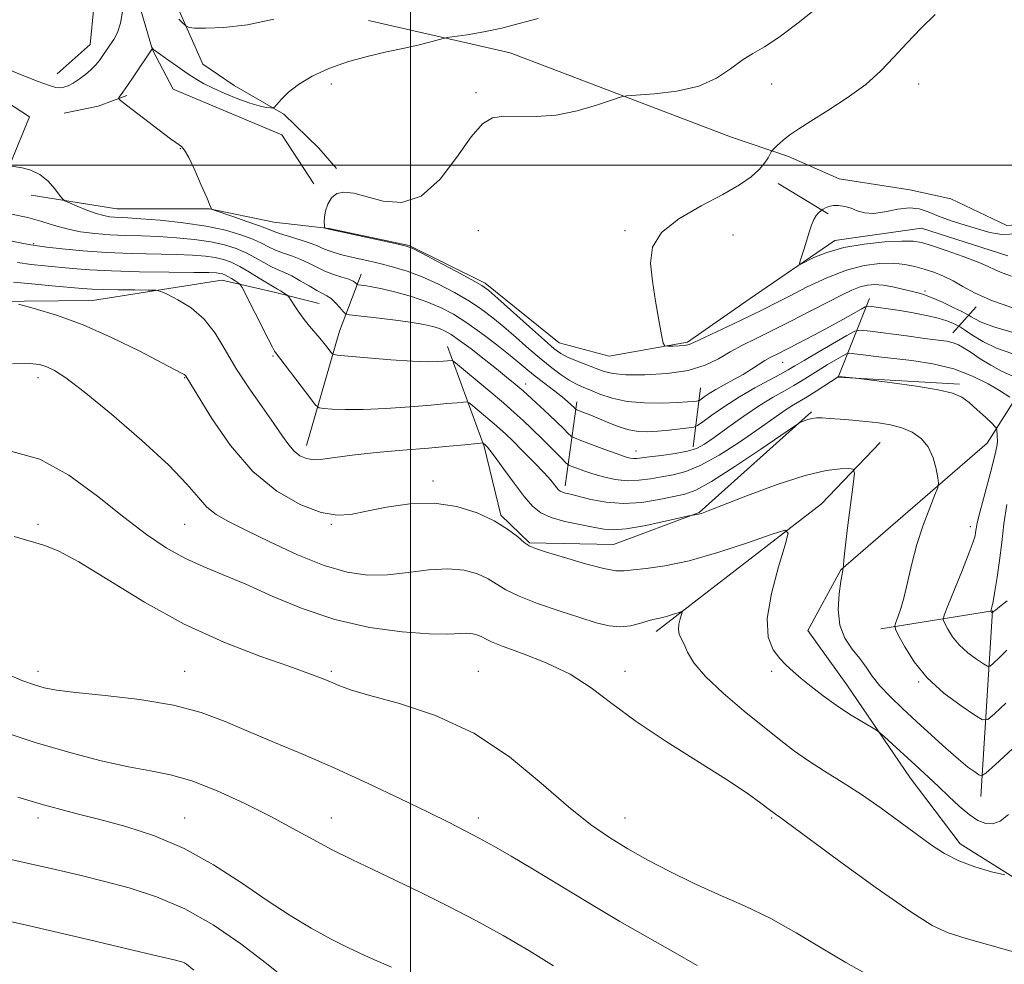
# Model space of a CAD drawing. Extents: x 2172300 to 2175200, y 284800 to 287700.
# Drawn here: x 2173407 to 2173642, y 286810 to 287035 of the extents above; entities that cross this region are included whole.
import ezdxf

# ---------------------------------------------------------------- set-up
doc = ezdxf.new("R2010")
doc.units = 0
doc.header["$MEASUREMENT"] = 0
for name, color, linetype, lineweight in [('BREAKLINE DTM HARD', 7, 'Continuous', 0), ('CONTOUR INDEX', 41, 'Continuous', 13), ('CONTOUR INTERMEDIATE', 44, 'Continuous', 0), ('GRID LINE', 7, 'Continuous', 0), ('SPOT ELEVATION DTM', 2, 'Continuous', 13)]:
    doc.layers.add(name, color=color, linetype=linetype, lineweight=lineweight)

msp = doc.modelspace()

# ---------------------------------------------------------------- linework, layer by layer
at = {"layer": 'BREAKLINE DTM HARD', "extrusion": (0.07699180868894495, 0.0933450243194388, 0.9926524909703338), "elevation": 195254.8831090304, "flags": 128}
msp.add_lwpolyline([(-1494174.908313401, -1592521.523882371), (-1494121.646995013, -1592503.424728702), (-1494090.663593256, -1592487.722266614)], dxfattribs=at)
at = {"layer": 'BREAKLINE DTM HARD', "extrusion": (-0.10377905206771, 0.550108238337319, 0.8286198371179266), "elevation": -66732.06889049968, "flags": 128}
msp.add_lwpolyline([(-2188951.471237153, 100791.3977271279), (-2188959.724478326, 100791.2012324934), (-2188966.889161591, 100789.7007280111)], dxfattribs=at)
at = {"layer": 'BREAKLINE DTM HARD', "extrusion": (0.108846980440768, -0.06616726602780525, 0.9918539346876297), "elevation": 218713.1416916109, "flags": 128}
msp.add_lwpolyline([(1374300.314566729, -1694200.133218265), (1374300.314566729, -1694214.185613079)], dxfattribs=at)
at = {"layer": 'BREAKLINE DTM HARD', "extrusion": (0.8092508957288477, -0.144623151053998, 0.5693831152583212), "elevation": 1718037.173336306, "flags": 128}
msp.add_lwpolyline([(664826.9085534443, -1188562.060422725), (664855.0920672491, -1188567.291106199), (664869.390536143, -1188571.937899426)], dxfattribs=at)
at = {"layer": 'BREAKLINE DTM HARD', "extrusion": (0.13315273184057, -0.03334837858936518, 0.9905343182590162), "elevation": 280956.8880542927, "flags": 128}
msp.add_lwpolyline([(806412.195977055, -2019176.780820113), (806412.195977055, -2019188.291376138)], dxfattribs=at)
at = {"layer": 'BREAKLINE DTM HARD', "extrusion": (0.03237115152190528, 0.3244374848931802, 0.9453530699930759), "elevation": 164531.2566487189, "flags": 128}
msp.add_lwpolyline([(-2134402.327261685, -473569.1341511349), (-2134373.379382088, -473567.9073394903), (-2134378.943941099, -473588.3950939552)], dxfattribs=at)
at = {"layer": 'BREAKLINE DTM HARD', "extrusion": (0.3310188911221489, 0.3680643265906927, 0.8688815484354602), "elevation": 826113.2823294995, "flags": 128}
msp.add_lwpolyline([(-1424278.045533445, -1447750.148278053), (-1424278.045533445, -1447759.683245279)], dxfattribs=at)
at = {"layer": 'BREAKLINE DTM HARD', "extrusion": (0.03658166465645556, 0.3003547203372141, 0.9531258173935467), "elevation": 166772.8164243391, "flags": 128}
msp.add_lwpolyline([(-2122932.60062197, -521604.1267338046), (-2122932.60062197, -521618.9660666736)], dxfattribs=at)
at = {"layer": 'BREAKLINE DTM HARD', "extrusion": (0.03943212505402356, 0.283542510730191, 0.9581486064919906), "elevation": 168150.1805305552, "flags": 128}
msp.add_lwpolyline([(-2113296.463847386, -558831.3612283776), (-2113296.463847386, -558852.4251643821)], dxfattribs=at)
at = {"layer": 'BREAKLINE DTM HARD', "extrusion": (-0.1889856300061791, 0.3377360252553833, 0.9220731038783545), "elevation": -312825.1761148896, "flags": 128}
msp.add_lwpolyline([(-2036885.818132661, 748264.5622751208), (-2036935.023670026, 748256.6556201685), (-2036954.443346052, 748250.2217734916)], dxfattribs=at)
at = {"layer": 'BREAKLINE DTM HARD', "extrusion": (0.147623721651115, 0.1409091667886312, 0.9789544644776937), "elevation": 362414.7031586164, "flags": 128}
msp.add_lwpolyline([(-1293321.202120558, -1732903.036486274), (-1293291.119558737, -1732936.307948134), (-1293275.827180646, -1732913.669633879)], dxfattribs=at)
at = {"layer": 'BREAKLINE DTM HARD'}
for points in [[(2173415.71, 287021.74, 1130.78), (2173423.59, 287028.75, 1130.9), (2173424.45, 287037.68, 1131.93), (2173425.96, 287063.21, 1134.27), (2173412.36, 287092.15, 1136.26), (2173398.98, 287119.81, 1138.17), (2173386.43, 287136.14, 1139.56)], [(2173400.16, 287136.14, 1138.66), (2173410.89, 287108.31, 1136.13), (2173430.86, 287074.27, 1133.35), (2173435.95, 287061.92, 1131.39), (2173433.39, 287044.91, 1129.59), (2173438.48, 287027.46, 1127.95), (2173443.36, 287018.1, 1126.64), (2173469.31, 287007.23, 1126.64), (2173476.95, 286995.53, 1126.14)], [(2173417.07, 287136.15, 1140.53), (2173424.55, 287104.09, 1137.17), (2173440.49, 287074.93, 1134.43), (2173447.28, 287055.36, 1132.6), (2173444.92, 287036.64, 1130.34), (2173450.45, 287024.09, 1129.1), (2173457.89, 287018.98, 1128.97), (2173469.79, 287012.16, 1127.75), (2173478.08, 287004.07, 1126.95), (2173482.33, 286999.18, 1126.04)], [(2173220.8, 286680.7, 1163.34), (2173231.24, 286705.16, 1159.39), (2173255.31, 286747.89, 1155.07), (2173260.85, 286767.03, 1153.72), (2173260.43, 286779.37, 1151.76), (2173258.96, 286794.69, 1149.61), (2173275.57, 286822.75, 1146.47), (2173295.59, 286856.98, 1144.51), (2173302.85, 286888.03, 1142.34), (2173317.55, 286930.99, 1138.71), (2173333.31, 286951.82, 1136.29), (2173346.72, 286962.87, 1135.24), (2173366.72, 286973.71, 1133.89), (2173392.69, 286989, 1132.31), (2173404.39, 287000.06, 1129.97), (2173409.08, 287011.54, 1128.09), (2173381.87, 287029.21, 1129.48), (2173352.1, 287043.7, 1131.65), (2173326.57, 287037.13, 1132.12), (2173280.82, 287016.74, 1132.9), (2173242.94, 286995.71, 1134.54), (2173215.71, 286994.45, 1135.43)], [(2173576.27, 287006.73, 1124.93), (2173590.09, 287002.04, 1123.62), (2173602.21, 286996.71, 1122.57), (2173619.01, 286994.15, 1122.57), (2173628.8, 286992.01, 1123.52), (2173642.19, 286985.62, 1122.91), (2173662.61, 286987.09, 1122), (2173677.72, 286993.25, 1121.81), (2173693.04, 287000.69, 1121.77), (2173709.43, 287009.39, 1121.43), (2173720.7, 287014.49, 1120.8), (2173736.66, 287013.63, 1120.5), (2173746.44, 287009.15, 1119.85), (2173758.12, 286989.58, 1118.96), (2173770.88, 286978.72, 1118.44)], [(2173409.49, 286992.82, 1130.58), (2173429.91, 286989.61, 1129.04), (2173452.03, 286989.6, 1128.03), (2173467.34, 286986.39, 1126.93), (2173480.53, 286984.9, 1125.92), (2173499.67, 286980.84, 1125.92), (2173517.75, 286971.89, 1125.67), (2173535.39, 286957.63, 1125.03), (2173547.3, 286954.43, 1124.57), (2173566.02, 286957.82, 1123.75), (2173580.71, 286968.02, 1122.65), (2173601.14, 286982.04, 1121.53), (2173621.77, 286985, 1120.94), (2173642.4, 286978.39, 1120.78)], [(2173328.8, 286896.1, 1146.49), (2173334.56, 286922.26, 1144.6), (2173356.7, 286945.85, 1142.26), (2173399.69, 286967.51, 1140.15), (2173424.15, 286967.71, 1139.2), (2173455, 286972.58, 1136.86), (2173467.12, 286969.8, 1134.52)], [(2173720.45, 286954.51, 1129.78), (2173695.12, 286926.66, 1134.37), (2173664.25, 286892.44, 1136.86), (2173659.12, 286866.92, 1139.37), (2173657.61, 286839.48, 1142.34), (2173643.57, 286830.34, 1141.96), (2173631.02, 286838.22, 1141.46), (2173619.12, 286853.97, 1140.78), (2173604.04, 286876.11, 1139.22), (2173594.69, 286889.09, 1138.78), (2173602.57, 286903.55, 1138.06), (2173637.48, 286933.73, 1134.99), (2173643.65, 286943.51, 1132.31), (2173660.47, 286960.51, 1124.17)], [(2173595.58, 286941.2, 1135.77), (2173568.76, 286917.19, 1137.92), (2173548.33, 286909.54, 1138.99), (2173528.34, 286909.98, 1139.85), (2173521.54, 286916.58, 1139.81), (2173517.51, 286932.97, 1138.17), (2173508.81, 286956.8, 1133.32)]]:
    msp.add_polyline3d(points, dxfattribs=at)
at = {"layer": 'CONTOUR INDEX', "flags": 128}
for points, elevation in [([(2173401.849, 287023.715), (2173406.931, 287021.594), (2173411.15, 287019.933), (2173413.86, 287018.953), (2173415.408, 287018.5330000001), (2173416.39, 287018.465), (2173417.317, 287018.59), (2173418.349, 287018.932), (2173419.564, 287019.564), (2173420.987, 287020.515), (2173422.457, 287021.6420000001), (2173423.759, 287022.7560000001), (2173424.7419, 287023.7180000001), (2173425.484, 287024.578), (2173426.124, 287025.432), (2173428.309, 287028.574), (2173429.21, 287029.917), (2173430.094, 287031.6), (2173430.828, 287033.816), (2173431.32, 287036.638)], 1130), ([(2173444.707, 287034.78), (2173445.4941, 287034.034), (2173446.327, 287033.298), (2173446.505, 287033.166), (2173446.72, 287033.042), (2173447.196, 287032.852), (2173448.45, 287032.673), (2173451.068, 287032.622), (2173455.432, 287032.829), (2173461.087, 287033.481), (2173467.372, 287034.779)], 1130), ([(2173643.414, 286949.8009), (2173640.906, 286950.867), (2173638.306, 286952.295), (2173635.828, 286953.868), (2173633.681, 286955.308), (2173632, 286956.398), (2173630.629, 286957.157), (2173629.34, 286957.665), (2173627.865, 286958.01), (2173625.782, 286958.316), (2173622.628, 286958.715), (2173618.218, 286959.291), (2173609.574, 286960.452), (2173607.322, 286960.6909), (2173605.8829, 286960.425), (2173604.024, 286959.426), (2173597.137, 286955.416), (2173593.804, 286953.461), (2173591.611, 286952.16), (2173590.021, 286951.231), (2173588.181, 286950.2170000001), (2173585.451, 286948.758), (2173582.043, 286946.888), (2173578.379, 286944.7390000001), (2173574.869, 286942.474), (2173571.848, 286940.385), (2173569.639, 286938.7940000001), (2173568.385, 286937.9190000001), (2173567.531, 286937.551), (2173566.344, 286937.3750000001), (2173564.297, 286937.1410000001), (2173561.677, 286936.857), (2173558.975, 286936.601), (2173556.56, 286936.4531), (2173554.314, 286936.525), (2173551.997, 286936.9351), (2173549.453, 286937.74), (2173546.862, 286938.7660000001), (2173544.487, 286939.775), (2173542.548, 286940.576), (2173541.092, 286941.149), (2173539.6, 286941.716), (2173539.363, 286941.836), (2173539.204, 286941.9790000001), (2173538.112, 286943.042), (2173537.506, 286943.596), (2173536.645, 286944.327), (2173535.382, 286945.331), (2173531.637, 286948.178), (2173529.67, 286949.71), (2173527.914, 286951.151), (2173526.068, 286952.704), (2173523.715, 286954.648), (2173520.582, 286957.143), (2173516.996, 286959.8810000001), (2173513.4291, 286962.438), (2173510.218, 286964.486), (2173507.155, 286966.099), (2173503.892, 286967.449), (2173500.223, 286968.6659), (2173496.498, 286969.715), (2173493.206, 286970.518), (2173490.733, 286971.025), (2173489.0441, 286971.298), (2173487.459, 286971.493), (2173487.218, 286971.5651), (2173486.82, 286971.961), (2173486.268, 286972.3281), (2173485.229, 286972.7880000001), (2173483.596, 286973.331), (2173481.589, 286973.974), (2173479.5111, 286974.7450000001), (2173477.59, 286975.649), (2173475.751, 286976.608), (2173473.848, 286977.523), (2173471.787, 286978.324), (2173469.702, 286979.0490000001), (2173467.783, 286979.763), (2173466.123, 286980.525), (2173464.436, 286981.371), (2173462.341, 286982.327), (2173459.508, 286983.3970000001), (2173455.821, 286984.486), (2173451.214, 286985.4749), (2173445.786, 286986.2670000001), (2173440.297, 286986.8509), (2173435.67, 286987.237), (2173432.577, 286987.4450000001), (2173429.394, 286987.602), (2173428.1899, 286987.71), (2173426.803, 286987.966), (2173425.032, 286988.48), (2173422.794, 286989.298), (2173420.489, 286990.2230000001), (2173418.636, 286990.998), (2173417.579, 286991.4741000001), (2173416.975, 286991.944), (2173416.3039, 286992.813), (2173415.155, 286994.3320000001), (2173413.542, 286996.1509), (2173411.584, 286997.768), (2173409.437, 286998.8), (2173407.395, 286999.338), (2173404.8489, 286999.741)], 1130), ([(2173642.564, 286845.197), (2173640.53, 286843.648), (2173638.838, 286842.9790000001), (2173637.127, 286843.039), (2173635.263, 286843.781), (2173633.163, 286845.183), (2173630.792, 286847.176), (2173628.289, 286849.502), (2173625.838, 286851.855), (2173623.568, 286854.005), (2173621.387, 286856.031), (2173612.892, 286863.835), (2173611.905, 286864.72), (2173611.116, 286865.295), (2173609.851, 286866.0499), (2173607.62, 286867.366), (2173604.674, 286869.171), (2173601.451, 286871.282), (2173598.337, 286873.5160000001), (2173595.512, 286875.699), (2173593.105, 286877.656), (2173591.181, 286879.2880000001), (2173589.567, 286880.789), (2173588.028, 286882.425), (2173586.458, 286884.503), (2173585.272, 286887.493), (2173585.014, 286891.904), (2173586.008, 286897.901), (2173587.695, 286904.276), (2173589.296, 286909.476), (2173590.046, 286912.2990000001), (2173589.239, 286912.959), (2173586.181, 286912.0220000001), (2173580.544, 286910.069), (2173573.451, 286907.746), (2173566.388, 286905.714), (2173560.574, 286904.4680000001), (2173556.161, 286903.85), (2173553.032, 286903.536), (2173550.92, 286903.2990000001), (2173548.944, 286903.306), (2173546.072, 286903.819), (2173541.665, 286904.982), (2173536.652, 286906.45), (2173532.358, 286907.76), (2173529.737, 286908.594), (2173528.279, 286909.225), (2173527.105, 286910.072), (2173525.463, 286911.448), (2173523.109, 286913.2340000001), (2173519.924, 286915.209), (2173515.84, 286917.1251000001), (2173510.9931, 286918.653), (2173505.57, 286919.444), (2173499.822, 286919.278), (2173494.258, 286918.474), (2173489.455, 286917.483), (2173485.739, 286916.732), (2173482.452, 286916.548), (2173478.6839, 286917.233), (2173473.785, 286919.069), (2173468.13, 286922.263), (2173462.351, 286927.0000000001), (2173457.033, 286933.1899000001), (2173452.578, 286939.648), (2173449.343, 286944.912), (2173446.471, 286949.6410000001), (2173446.304, 286949.829), (2173445.997, 286950.0600000001), (2173445.364, 286950.4190000001), (2173440.631, 286952.904), (2173435.412, 286955.6250000001), (2173428.854, 286958.877), (2173421.943, 286961.951), (2173415.571, 286964.28), (2173410.264, 286965.861), (2173406.46, 286966.831)], 1140), ([(2173534.068, 286809.143), (2173528.151, 286812.83), (2173522.038, 286816.3970000001), (2173515.687, 286819.8810000001), (2173509.116, 286823.292), (2173502.595, 286826.536), (2173496.459, 286829.49), (2173490.951, 286832.086), (2173485.962, 286834.4570000001), (2173481.294, 286836.792), (2173476.721, 286839.254), (2173471.909, 286841.912), (2173466.497, 286844.812), (2173460.3, 286847.9180000001), (2173453.851, 286850.8659), (2173447.856, 286853.209), (2173442.767, 286854.666), (2173437.998, 286855.611), (2173432.707, 286856.583), (2173426.242, 286858.023), (2173418.718, 286859.9811), (2173410.44, 286862.412), (2173401.815, 286865.2)], 1150)]:
    msp.add_lwpolyline(points, dxfattribs=dict(at, elevation=elevation))
at = {"layer": 'CONTOUR INTERMEDIATE', "flags": 128}
for points, elevation in [([(2173643.936, 286960.0440000001), (2173639.298, 286961.415), (2173636.21, 286962.527), (2173634.489, 286963.3420000001), (2173633.644, 286963.876), (2173633.18, 286964.187), (2173632.607, 286964.5000000001), (2173631.434, 286965.083), (2173629.354, 286966.103), (2173626.799, 286967.323), (2173624.385, 286968.403), (2173622.551, 286969.099), (2173621.031, 286969.535), (2173617.286, 286970.442), (2173614.941, 286970.98), (2173612.669, 286971.395), (2173610.706, 286971.5550000001), (2173608.94, 286971.422), (2173607.17, 286970.975), (2173605.184, 286970.1891), (2173602.706, 286968.998), (2173599.4501, 286967.3320000001), (2173595.277, 286965.184), (2173590.653, 286962.8200000001), (2173586.193, 286960.573), (2173582.3761, 286958.688), (2173579.12, 286957.059), (2173576.207, 286955.491), (2173573.375, 286953.86), (2173570.197, 286952.317), (2173566.202, 286951.0820000001), (2173561.167, 286950.323), (2173555.863, 286950.0000000001), (2173551.305, 286950.02), (2173548.212, 286950.303), (2173546.104, 286950.816), (2173544.203, 286951.537), (2173539.528, 286953.3801), (2173537.42, 286954.2670000001), (2173535.847, 286955.074), (2173534.255, 286956.227), (2173531.89, 286958.264), (2173528.303, 286961.469), (2173520.797, 286968.228), (2173518.629, 286970.126), (2173516.95, 286971.333), (2173514.589, 286972.673), (2173510.783, 286974.72), (2173506.382, 286977.063), (2173502.64, 286979.04), (2173500.383, 286980.1800000001), (2173498.723, 286980.78), (2173496.345, 286981.323), (2173480.471, 286984.719), (2173480.268, 286984.792), (2173479.639, 286984.975), (2173479.529, 286985.0279), (2173479.478, 286985.201), (2173479.442, 286985.643), (2173479.404, 286986.464), (2173479.449, 286987.634), (2173479.688, 286989.083), (2173480.222, 286990.701), (2173481.105, 286992.201), (2173482.376, 286993.252), (2173484.1, 286993.601), (2173486.42, 286993.298), (2173493.426, 286991.412), (2173497.8971, 286991.083), (2173502.538, 286992.61), (2173506.997, 286996.6461), (2173511.032, 287001.9450000001), (2173514.429, 287006.789), (2173517.109, 287009.84), (2173519.521, 287011.289), (2173522.247, 287011.7070000001), (2173529.955, 287011.562), (2173534.7, 287011.895), (2173539.7069, 287012.9251000001), (2173544.338, 287014.3050000001), (2173547.87, 287015.5330000001), (2173549.921, 287016.232), (2173551.4911, 287016.535), (2173558.161, 287016.986), (2173563.462, 287017.623), (2173568.687, 287018.8441), (2173572.935, 287020.757), (2173576.287, 287022.9881), (2173579.064, 287025.041), (2173581.618, 287026.6181), (2173584.401, 287028.205), (2173587.894, 287030.482), (2173592.424, 287033.921), (2173597.704, 287038.1460000001)], 1126), ([(2173643.564, 286955.0000000001), (2173639.727, 286956.402), (2173636.421, 286957.9950000001), (2173633.839, 286959.5319000001), (2173632.065, 286960.731), (2173631.0979, 286961.4), (2173630.589, 286961.722), (2173630.1, 286961.9730000001), (2173629.248, 286962.372), (2173627.853, 286962.9129000001), (2173625.79, 286963.531), (2173623.018, 286964.166), (2173619.847, 286964.775), (2173616.675, 286965.316), (2173613.8551, 286965.7560000001), (2173611.571, 286966.086), (2173609.962, 286966.307), (2173609.051, 286966.395), (2173608.385, 286966.235), (2173607.395, 286965.692), (2173605.624, 286964.6680000001), (2173603.069, 286963.221), (2173599.844, 286961.448), (2173596.1359, 286959.476), (2173592.441, 286957.5550000001), (2173587.199, 286954.888), (2173585.742, 286954.1310000001), (2173584.479, 286953.402), (2173581.263, 286951.356), (2173579.252, 286950.1310000001), (2173577.026, 286948.8700000001), (2173574.786, 286947.6410000001), (2173572.772, 286946.509), (2173571.178, 286945.535), (2173570.019, 286944.7610000001), (2173568.85, 286943.933), (2173568.567, 286943.811), (2173568.174, 286943.753), (2173567.416, 286943.673), (2173565.986, 286943.5600000001), (2173563.565, 286943.4240000001), (2173559.998, 286943.3), (2173555.791, 286943.329), (2173551.618, 286943.676), (2173548.0271, 286944.439), (2173545.089, 286945.433), (2173542.752, 286946.406), (2173540.924, 286947.182), (2173539.357, 286947.902), (2173537.76, 286948.785), (2173535.889, 286950.018), (2173533.678, 286951.6630000001), (2173531.109, 286953.7450000001), (2173528.206, 286956.238), (2173525.172, 286958.902), (2173522.256, 286961.4379), (2173519.606, 286963.635), (2173516.973, 286965.607), (2173514.009, 286967.5549), (2173510.482, 286969.6081), (2173506.619, 286971.621), (2173502.761, 286973.378), (2173499.1901, 286974.721), (2173495.937, 286975.714), (2173492.972, 286976.475), (2173490.269, 286977.11), (2173485.575, 286978.173), (2173483.561, 286978.661), (2173481.796, 286979.1470000001), (2173480.313, 286979.644), (2173479.081, 286980.172), (2173477.786, 286980.759), (2173476.048, 286981.441), (2173473.647, 286982.228), (2173468.7549, 286983.726), (2173467.2289, 286984.262), (2173465.891, 286984.792), (2173463.966, 286985.529), (2173460.967, 286986.596), (2173457.563, 286987.7710000001), (2173453.117, 286989.2880000001), (2173452.529, 286989.507), (2173452.44, 286989.59), (2173452.3929, 286989.776), (2173452.116, 286990.501), (2173451.386, 286992.2531), (2173450.083, 286995.2710000001), (2173448.508, 286998.796), (2173447.069, 287001.8200000001), (2173446.066, 287003.5980000001), (2173445.373, 287004.425), (2173443.985, 287005.398), (2173442.757, 287006.3129), (2173432.22, 287014.295), (2173430.802, 287015.387), (2173430.336, 287015.8619), (2173430.424, 287016.129), (2173430.7571, 287016.5650000001), (2173431.388, 287017.432), (2173432.459, 287018.964), (2173434.017, 287021.2450000001), (2173438.235, 287027.507), (2173438.295, 287027.638), (2173438.326, 287027.97), (2173438.339, 287027.9730000001), (2173438.631, 287027.652), (2173438.797, 287027.505), (2173439.2621, 287027.152), (2173440.316, 287026.3860000001), (2173442.127, 287025.091), (2173444.385, 287023.498), (2173446.66, 287021.929), (2173448.655, 287020.622), (2173450.606, 287019.48), (2173452.881, 287018.326), (2173455.713, 287017.045), (2173458.781, 287015.7830000001), (2173461.628, 287014.754), (2173463.883, 287014.112), (2173465.512, 287013.785), (2173466.567, 287013.6460000001), (2173467.148, 287013.6190000001), (2173467.55, 287013.841), (2173469.1671, 287015.727), (2173470.847, 287017.3810000001), (2173473.283, 287019.264), (2173476.543, 287021.186), (2173480.486, 287023.014), (2173484.917, 287024.623), (2173489.615, 287025.928), (2173494.261, 287026.987), (2173498.5101, 287027.8951), (2173502.062, 287028.72), (2173504.806, 287029.422), (2173507.755, 287030.2180000001), (2173508.732, 287030.405), (2173513.477, 287031.091), (2173517.45, 287031.762), (2173521.73, 287032.672), (2173525.901, 287033.7990000001), (2173530.416, 287034.991)], 1128), ([(2173644.476, 286965.6900000001), (2173638.742, 286967.637), (2173634.575, 286969.4609000001), (2173631.664, 286971.081), (2173629.342, 286972.4570000001), (2173627.059, 286973.567), (2173624.749, 286974.461), (2173622.461, 286975.204), (2173620.2051, 286975.841), (2173617.8199, 286976.329), (2173615.103, 286976.603), (2173611.8849, 286976.579), (2173608.145, 286976.0980000001), (2173603.896, 286974.983), (2173599.232, 286973.161), (2173594.582, 286970.975), (2173590.453, 286968.874), (2173587.157, 286967.179), (2173584.221, 286965.6960000001), (2173580.971, 286964.108), (2173576.994, 286962.21), (2173567.5211, 286957.71), (2173566.386, 286957.2440000001), (2173565.41, 286957.051), (2173564.061, 286956.939), (2173562.556, 286956.8640000001), (2173561.303, 286956.819), (2173560.588, 286956.898), (2173560.203, 286957.601), (2173559.819, 286959.5319000001), (2173559.191, 286963.058), (2173558.409, 286967.597), (2173557.653, 286972.335), (2173557.189, 286976.617), (2173557.657, 286980.433), (2173559.788, 286983.9350000001), (2173563.976, 286987.235), (2173569.2799, 286990.282), (2173574.418, 286992.985), (2173578.373, 286995.284), (2173581.17, 286997.2440000001), (2173583.094, 286998.961), (2173584.403, 287000.496), (2173585.242, 287001.778), (2173585.996, 287003.21), (2173586.217, 287003.52), (2173586.585, 287003.8910000001), (2173587.244, 287004.528), (2173588.171, 287005.382), (2173589.296, 287006.344), (2173590.6319, 287007.366), (2173592.521, 287008.653), (2173595.386, 287010.471), (2173599.445, 287012.993), (2173604.093, 287016.019), (2173608.5199, 287019.255), (2173612.135, 287022.4741000001), (2173615.233, 287025.7230000001), (2173618.328, 287029.113), (2173621.746, 287032.652), (2173625.057, 287035.929)], 1124), ([(2173643.29, 286973.552), (2173641.014, 286974.316), (2173639.356, 286975.034), (2173637.699, 286975.839), (2173635.314, 286976.879), (2173631.757, 286978.227), (2173627.722, 286979.654), (2173624.187, 286980.857), (2173621.786, 286981.599), (2173619.7901, 286981.9180000001), (2173617.122, 286981.921), (2173613.04, 286981.686), (2173608.116, 286981.182), (2173603.255, 286980.3511), (2173599.213, 286979.1960000001), (2173596.156, 286977.9620000001), (2173593.035, 286976.431), (2173592.723, 286976.4940000001), (2173592.901, 286977.197), (2173593.891, 286980.304), (2173595.042, 286984.059), (2173595.578, 286985.687), (2173596.128, 286987.0169), (2173596.711, 286987.9840000001), (2173597.256, 286988.629), (2173597.918, 286989.225), (2173598.101, 286989.362), (2173598.383, 286989.545), (2173598.896, 286989.8480000001), (2173599.673, 286990.179), (2173600.722, 286990.401), (2173602.031, 286990.403), (2173603.499, 286990.175), (2173605.006, 286989.735), (2173606.497, 286989.1410000001), (2173608.179, 286988.6360000001), (2173610.328, 286988.5060000001), (2173613.094, 286988.9130000001), (2173616.13, 286989.5199), (2173618.962, 286989.866), (2173621.279, 286989.6029000001), (2173623.406, 286988.846), (2173625.825, 286987.8210000001), (2173628.864, 286986.73), (2173632.208, 286985.6680000001), (2173635.386, 286984.705), (2173638.128, 286983.928), (2173640.977, 286983.5019), (2173644.679, 286983.611)], 1122), ([(2173642.862, 286944.732), (2173640.4, 286946.248), (2173637.668, 286947.8590000001), (2173633.958, 286949.74), (2173629.495, 286951.4460000001), (2173624.541, 286952.639), (2173619.506, 286953.405), (2173610.9211, 286954.394), (2173607.893, 286954.777), (2173605.828, 286955.052), (2173604.686, 286955.173), (2173603.955, 286955.0380000001), (2173603.012, 286954.531), (2173601.397, 286953.59), (2173599.321, 286952.366), (2173597.162, 286951.064), (2173593.337, 286948.678), (2173591.367, 286947.504), (2173589.104, 286946.23), (2173586.42, 286944.686), (2173583.2, 286942.683), (2173579.449, 286940.145), (2173575.647, 286937.456), (2173572.391, 286935.115), (2173570.062, 286933.4950000001), (2173568.163, 286932.472), (2173565.98, 286931.7979), (2173563.035, 286931.263), (2173559.7979, 286930.826), (2173556.977, 286930.482), (2173553.955, 286930.085), (2173553.171, 286930.052), (2173552.362, 286930.161), (2173551.1619, 286930.501), (2173549.204, 286931.179), (2173546.326, 286932.23), (2173540.539, 286934.385), (2173539.05, 286934.963), (2173538.285, 286935.394), (2173537.589, 286936.047), (2173536.439, 286937.202), (2173534.847, 286938.776), (2173532.96, 286940.596), (2173530.914, 286942.503), (2173528.827, 286944.394), (2173526.808, 286946.179), (2173524.9, 286947.822), (2173522.885, 286949.499), (2173520.478, 286951.444), (2173517.528, 286953.777), (2173514.422, 286956.182), (2173511.68, 286958.233), (2173509.676, 286959.616), (2173508.1901, 286960.4670000001), (2173506.855, 286961.034), (2173505.299, 286961.529), (2173503.141, 286962.0210000001), (2173499.994, 286962.5430000001), (2173495.72, 286963.1090000001), (2173491.178, 286963.6470000001), (2173487.474, 286964.062), (2173485.3979, 286964.317), (2173484.478, 286964.5930000001), (2173483.924, 286965.127), (2173483.113, 286966.064), (2173482.077, 286967.1881), (2173481.014, 286968.191), (2173480.047, 286968.866), (2173477.631, 286970.1249000001), (2173475.779, 286971.209), (2173473.676, 286972.466), (2173471.648, 286973.6049), (2173469.927, 286974.42), (2173468.387, 286975.0700000001), (2173466.81, 286975.7990000001), (2173465.019, 286976.789), (2173463.001, 286977.943), (2173460.786, 286979.102), (2173458.368, 286980.13), (2173455.604, 286981.001), (2173452.318, 286981.716), (2173448.419, 286982.277), (2173444.158, 286982.693), (2173439.871, 286982.9719), (2173435.823, 286983.1360000001), (2173432, 286983.257), (2173428.319, 286983.42), (2173424.724, 286983.701), (2173421.272, 286984.144), (2173418.05, 286984.785), (2173415.07, 286985.6310000001), (2173412.07, 286986.5820000001), (2173408.713, 286987.51), (2173404.837, 286988.311)], 1132), ([(2173642.187, 286884.3501), (2173640.358, 286882.5619), (2173638.957, 286881.255), (2173638.1439, 286880.579), (2173637.524, 286880.542), (2173636.568, 286881.11), (2173634.909, 286882.233), (2173632.841, 286883.785), (2173630.82, 286885.622), (2173629.221, 286887.577), (2173628.08, 286889.387), (2173627.349, 286890.769), (2173627.014, 286891.637), (2173627.2001, 286892.7170000001), (2173628.069, 286894.933), (2173629.661, 286898.8409), (2173631.547, 286903.507), (2173633.178, 286907.63), (2173634.142, 286910.2289), (2173634.566, 286911.617), (2173634.711, 286912.427), (2173634.8271, 286913.285), (2173635.117, 286914.779), (2173635.771, 286917.4891), (2173636.884, 286921.688), (2173638.164, 286926.437), (2173639.221, 286930.49), (2173639.765, 286932.927), (2173639.909, 286934.133), (2173639.8171, 286935.537), (2173639.771, 286936.8750000001), (2173639.7179, 286937.246), (2173639.405, 286937.6630000001), (2173638.562, 286938.482), (2173637.031, 286939.931), (2173635.1, 286941.7120000001), (2173633.165, 286943.4001), (2173631.417, 286944.671), (2173629.229, 286945.623), (2173625.767, 286946.456), (2173620.592, 286947.317), (2173614.849, 286948.126), (2173606.25, 286949.233), (2173602.028, 286949.652), (2173601.9049, 286949.577), (2173596.654, 286946.126), (2173594.552, 286944.791), (2173592.821, 286943.749), (2173591.314, 286942.86), (2173589.768, 286941.8960000001), (2173587.917, 286940.643), (2173582.28, 286936.684), (2173578.134, 286933.834), (2173573.567, 286930.8849000001), (2173569.2291, 286928.451), (2173565.612, 286926.97), (2173562.583, 286926.202), (2173559.849, 286925.736), (2173557.163, 286925.2610000001), (2173554.4439, 286924.8750000001), (2173551.658, 286924.774), (2173548.802, 286925.0930000001), (2173546.012, 286925.715), (2173543.459, 286926.4599), (2173541.295, 286927.1690000001), (2173539.599, 286927.7670000001), (2173538.431, 286928.199), (2173537.7499, 286928.49), (2173537.113, 286928.987), (2173535.973, 286930.116), (2173531.439, 286934.6649), (2173528.93, 286937.137), (2173526.797, 286939.1731), (2173524.693, 286941.075), (2173522.099, 286943.3150000001), (2173518.721, 286946.175), (2173510.691, 286952.8970000001), (2173510.034, 286953.3810000001), (2173509.762, 286953.432), (2173507.825, 286953.254), (2173506.41, 286953.159), (2173504.114, 286953.1311000001), (2173500.456, 286953.2670000001), (2173495.274, 286953.621), (2173489.671, 286954.0761000001), (2173485.067, 286954.476), (2173482.494, 286954.726), (2173481.425, 286954.978), (2173480.942, 286955.45), (2173480.296, 286956.301), (2173479.395, 286957.452), (2173478.317, 286958.7720000001), (2173475.879, 286961.624), (2173474.597, 286963.231), (2173473.338, 286964.974), (2173472.225, 286966.624), (2173470.932, 286968.606), (2173470.644, 286968.942), (2173470.288, 286969.192), (2173468.957, 286970.037), (2173468.27, 286970.4460000001), (2173467.028, 286971.1190000001), (2173465.838, 286971.836), (2173463.915, 286973.052), (2173461.567, 286974.5151), (2173459.232, 286975.877), (2173457.227, 286976.862), (2173455.386, 286977.515), (2173453.422, 286977.956), (2173451.052, 286978.287), (2173448.02, 286978.535), (2173444.072, 286978.7070000001), (2173433.385, 286978.965), (2173427.47, 286979.2120000001), (2173421.806, 286979.617), (2173416.887, 286980.0861), (2173413.209, 286980.487), (2173411, 286980.742), (2173409.406, 286980.992), (2173407.302, 286981.4299), (2173403.772, 286982.108)], 1134), ([(2173641.941, 286871.763), (2173639.186, 286869.191), (2173637.587, 286867.8640000001), (2173636.3689, 286867.7901), (2173634.489, 286868.907), (2173631.227, 286871.115), (2173627.16, 286874.167), (2173623.188, 286877.779), (2173620.044, 286881.622), (2173617.8, 286885.182), (2173616.362, 286887.898), (2173615.626, 286889.416), (2173615.452, 286890.214), (2173615.691, 286890.974), (2173616.204, 286892.278), (2173616.896, 286894.301), (2173617.68, 286897.1140000001), (2173619.467, 286904.9620000001), (2173620.685, 286909.537), (2173622.206, 286914.152), (2173623.764, 286918.295), (2173625.014, 286921.401), (2173625.694, 286923.152), (2173625.874, 286924.2070000001), (2173625.708, 286925.47), (2173625.304, 286927.596), (2173624.5821, 286930.243), (2173623.414, 286932.8200000001), (2173621.716, 286934.852), (2173619.569, 286936.334), (2173617.097, 286937.378), (2173614.407, 286938.0920000001), (2173611.5369, 286938.5761000001), (2173608.509, 286938.926), (2173605.392, 286939.221), (2173602.437, 286939.465), (2173599.943, 286939.6420000001), (2173598.116, 286939.7379000001), (2173596.798, 286939.735), (2173595.738, 286939.612), (2173594.7439, 286939.3690000001), (2173593.866, 286939.078), (2173593.214, 286938.829), (2173592.709, 286938.5870000001), (2173591.5261, 286937.812), (2173583.511, 286932.3210000001), (2173577.324, 286928.166), (2173571.747, 286924.601), (2173567.973, 286922.527), (2173565.341, 286921.5600000001), (2173562.722, 286920.99), (2173559.2519, 286920.284), (2173555.117, 286919.613), (2173550.766, 286919.322), (2173546.616, 286919.6420000001), (2173542.962, 286920.339), (2173538.109, 286921.5550000001), (2173536.901, 286921.844), (2173536.1731, 286922.05), (2173535.6779, 286922.279), (2173535.281, 286922.601), (2173534.874, 286923.0700000001), (2173534.323, 286923.7721000001), (2173533.387, 286924.8920000001), (2173531.798, 286926.6460000001), (2173529.432, 286929.1140000001), (2173526.743, 286931.8461), (2173524.326, 286934.258), (2173522.601, 286935.937), (2173521.28, 286937.155), (2173519.898, 286938.3540000001), (2173514.796, 286942.6470000001), (2173513.928, 286943.336), (2173513.3489, 286943.564), (2173512.564, 286943.525), (2173511.11, 286943.3810000001), (2173508.663, 286943.1511), (2173504.929, 286942.823), (2173499.825, 286942.4069000001), (2173494.095, 286942.0060000001), (2173488.693, 286941.749), (2173484.396, 286941.7230000001), (2173481.285, 286941.847), (2173479.268, 286942.003), (2173478.152, 286942.175), (2173477.347, 286942.76), (2173476.161, 286944.2610000001), (2173467.76, 286955.336), (2173467.5449, 286955.673), (2173467.044, 286956.589), (2173466.005, 286958.595), (2173459.816, 286970.813), (2173459.335, 286971.573), (2173458.8901, 286971.928), (2173458.171, 286972.3960000001), (2173457.276, 286972.964), (2173456.407, 286973.483), (2173455.709, 286973.8420000001), (2173455.121, 286974.061), (2173454.525, 286974.197), (2173453.6859, 286974.297), (2173451.882, 286974.377), (2173448.273, 286974.443), (2173442.406, 286974.508), (2173435.372, 286974.605), (2173428.652, 286974.773), (2173423.3819, 286975.0380000001), (2173419.336, 286975.3611), (2173412.735, 286976.001), (2173409.5389, 286976.34), (2173406.286, 286976.784)], 1136), ([(2173643.472, 286860.8941), (2173639.415, 286857.128), (2173637.144, 286855.073), (2173636.125, 286854.436), (2173635.487, 286854.67), (2173634.486, 286855.35), (2173632.896, 286856.529), (2173630.619, 286858.379), (2173627.6311, 286860.988), (2173624.193, 286864.094), (2173620.641, 286867.3480000001), (2173617.279, 286870.453), (2173614.302, 286873.318), (2173611.876, 286875.902), (2173610.074, 286878.1960000001), (2173608.606, 286880.319), (2173607.09, 286882.422), (2173605.2861, 286884.662), (2173603.531, 286887.2390000001), (2173602.308, 286890.3590000001), (2173601.947, 286894.073), (2173602.1861, 286897.804), (2173602.612, 286900.8200000001), (2173603.027, 286903.382), (2173603.088, 286903.6690000001), (2173603.243, 286904.126), (2173603.242, 286904.188), (2173603.223, 286904.312), (2173603.203, 286904.6680000001), (2173603.286, 286905.895), (2173603.591, 286908.748), (2173604.184, 286913.5870000001), (2173605.511, 286923.904), (2173605.799, 286926.5401), (2173605.537, 286927.519), (2173604.501, 286927.677), (2173602.45, 286927.6460000001), (2173599.077, 286927.233), (2173594.059, 286926.034), (2173587.389, 286923.8420000001), (2173580.332, 286921.227), (2173570.967, 286917.589), (2173569.329, 286916.982), (2173568.644, 286916.782), (2173568.159, 286916.6950000001), (2173567.751, 286916.65), (2173567.4569, 286916.6310000001), (2173567.187, 286916.596), (2173566.342, 286916.411), (2173560.351, 286915.0440000001), (2173555.684, 286914.054), (2173551.401, 286913.301), (2173548.358, 286913.052), (2173546.032, 286913.238), (2173543.553, 286913.705), (2173540.311, 286914.327), (2173536.726, 286915.09), (2173533.477, 286916.008), (2173531.042, 286917.14), (2173529.089, 286918.722), (2173527.088, 286921.0330000001), (2173524.679, 286924.178), (2173522.195, 286927.55), (2173520.142, 286930.366), (2173518.892, 286932.0430000001), (2173518.289, 286932.804), (2173517.697, 286933.3920000001), (2173517.297, 286933.728), (2173517.164, 286933.775), (2173516.6629, 286933.747), (2173512.908, 286933.373), (2173509.2021, 286933.018), (2173504.225, 286932.569), (2173498.126, 286932.045), (2173491.744, 286931.4730000001), (2173486.091, 286930.8849000001), (2173481.928, 286930.329), (2173479.023, 286929.92), (2173476.896, 286929.791), (2173475.134, 286930.054), (2173473.608, 286930.724), (2173472.257, 286931.7951), (2173470.976, 286933.2990000001), (2173469.473, 286935.4279), (2173467.4111, 286938.412), (2173464.595, 286942.363), (2173461.399, 286946.922), (2173458.34, 286951.613), (2173455.775, 286956.0169), (2173453.409, 286959.953), (2173450.79, 286963.301), (2173447.65, 286965.9621), (2173444.479, 286967.932), (2173441.951, 286969.2340000001), (2173440.464, 286969.92), (2173439.296, 286970.176), (2173437.447, 286970.222), (2173434.246, 286970.2440000001), (2173430.343, 286970.284), (2173426.719, 286970.3540000001), (2173424.035, 286970.463), (2173421.671, 286970.6361), (2173414.469, 286971.259), (2173409.671, 286971.688), (2173405.271, 286972.139)], 1138), ([(2173641.646, 286830.819), (2173638.46, 286831.5330000001), (2173634.558, 286832.701), (2173630.674, 286834.182), (2173627.332, 286835.879), (2173624.221, 286837.894), (2173620.817, 286840.374), (2173616.742, 286843.39), (2173612.1821, 286846.694), (2173607.468, 286849.9570000001), (2173602.8981, 286852.9180000001), (2173598.645, 286855.58), (2173594.852, 286858.0109000001), (2173591.538, 286860.33), (2173588.231, 286862.858), (2173584.335, 286865.966), (2173579.52, 286869.8621), (2173574.504, 286874.11), (2173570.2731, 286878.112), (2173567.553, 286881.3841), (2173566.043, 286883.909), (2173565.186, 286885.7830000001), (2173564.532, 286887.1360000001), (2173564.062, 286888.215), (2173563.865, 286889.302), (2173563.985, 286890.581), (2173564.289, 286891.872), (2173564.6, 286892.901), (2173564.748, 286893.456), (2173564.589, 286893.5859000001), (2173563.987, 286893.402), (2173562.878, 286893.018), (2173561.482, 286892.561), (2173560.092, 286892.161), (2173558.909, 286891.9), (2173557.762, 286891.67), (2173556.39, 286891.3131), (2173554.595, 286890.747), (2173552.429, 286890.1850000001), (2173550.008, 286889.9130000001), (2173547.37, 286890.161), (2173544.25, 286890.926), (2173540.306, 286892.148), (2173535.41, 286893.742), (2173530.277, 286895.5160000001), (2173525.834, 286897.251), (2173522.733, 286898.779), (2173518.451, 286901.3750000001), (2173515.9161, 286902.546), (2173512.743, 286903.442), (2173508.876, 286903.8121), (2173504.333, 286903.519), (2173499.41, 286902.883), (2173494.477, 286902.3371), (2173489.7589, 286902.277), (2173484.9001, 286902.9450000001), (2173479.401, 286904.548), (2173473.009, 286907.1410000001), (2173466.456, 286910.186), (2173460.719, 286912.9950000001), (2173456.526, 286915.077), (2173453.602, 286916.735), (2173451.42, 286918.464), (2173449.39, 286920.741), (2173446.664, 286923.955), (2173442.332, 286928.475), (2173435.91, 286934.387), (2173428.636, 286940.651), (2173422.175, 286945.948), (2173417.784, 286949.2940000001), (2173415.078, 286951.05), (2173413.262, 286951.916), (2173411.537, 286952.459), (2173409.081, 286952.725), (2173405.07, 286952.63)], 1142), ([(2173653.949, 286809.6310000001), (2173632.447, 286815.689), (2173628.17, 286816.991), (2173624.327, 286818.765), (2173619.008, 286822.1420000001), (2173611.021, 286827.759), (2173602.044, 286834.2660000001), (2173587.692, 286844.7930000001), (2173587.307, 286845.05), (2173586.665, 286845.51), (2173585.496, 286846.402), (2173583.502, 286847.942), (2173580.262, 286850.2849), (2173575.328, 286853.5710000001), (2173560.92, 286862.607), (2173553.76, 286867.372), (2173547.993, 286871.664), (2173543.063, 286875.414), (2173538.039, 286878.65), (2173532.32, 286881.389), (2173526.63, 286883.6040000001), (2173522.025, 286885.259), (2173519.251, 286886.355), (2173517.831, 286887.051), (2173516.9789, 286887.542), (2173516.038, 286887.976), (2173514.86, 286888.309), (2173513.426, 286888.4461000001), (2173508.826, 286888.21), (2173504.414, 286888.2670000001), (2173497.961, 286888.749), (2173490.15, 286889.829), (2173481.9339, 286891.665), (2173474.132, 286894.2979), (2173467.016, 286897.2989000001), (2173460.725, 286900.122), (2173455.32, 286902.38), (2173450.561, 286904.318), (2173446.133, 286906.3370000001), (2173441.718, 286908.812), (2173436.982, 286911.9890000001), (2173431.589, 286916.085), (2173425.332, 286921.09), (2173418.5231, 286926.075), (2173411.6, 286929.883), (2173404.936, 286931.705)], 1144), ([(2173642.26, 286896.123), (2173640.416, 286894.727), (2173639.421, 286893.942), (2173639.016, 286893.6040000001), (2173638.68, 286893.2940000001), (2173638.521, 286893.403), (2173638.324, 286893.6689), (2173638.33, 286893.705), (2173638.36, 286893.78), (2173638.426, 286893.98), (2173638.576, 286894.6090000001), (2173638.865, 286896.027), (2173639.324, 286898.4890000001), (2173639.879, 286901.825), (2173640.436, 286905.76), (2173640.933, 286910.045), (2173641.464, 286914.535), (2173642.16, 286919.1090000001)], 1132), ([(2173609.569, 286806.7029), (2173603.737, 286809.914), (2173597.875, 286813.429), (2173591.927, 286817.024), (2173585.848, 286820.4240000001), (2173579.634, 286823.432), (2173573.434, 286826.17), (2173567.436, 286828.839), (2173561.8031, 286831.59), (2173556.587, 286834.367), (2173551.814, 286837.0650000001), (2173547.406, 286839.704), (2173542.868, 286842.807), (2173537.6001, 286847.0220000001), (2173531.1349, 286852.6950000001), (2173523.544, 286858.9570000001), (2173515.029, 286864.6360000001), (2173505.953, 286868.822), (2173497.32, 286871.665), (2173490.295, 286873.58), (2173485.685, 286874.941), (2173482.867, 286875.9631000001), (2173480.865, 286876.823), (2173478.7349, 286877.711), (2173475.681, 286878.8640000001), (2173470.943, 286880.537), (2173464.02, 286882.959), (2173455.443, 286886.269), (2173446.006, 286890.5820000001), (2173436.515, 286895.8200000001), (2173427.838, 286901.122), (2173420.861, 286905.432), (2173416.116, 286908.0071), (2173412.7381, 286909.355), (2173405.451, 286911.4899)], 1146), ([(2173568.331, 286809.2390000001), (2173562.494, 286812.5201), (2173556.453, 286815.938), (2173549.909, 286819.724), (2173542.743, 286823.985), (2173529.086, 286832.23), (2173523.933, 286835.3050000001), (2173519.842, 286837.678), (2173516.37, 286839.603), (2173513.032, 286841.353), (2173509.191, 286843.2739), (2173504.172, 286845.731), (2173497.545, 286848.951), (2173489.867, 286852.612), (2173481.939, 286856.253), (2173474.4409, 286859.508), (2173467.5609, 286862.387), (2173461.364, 286864.992), (2173455.765, 286867.3920000001), (2173450.0719, 286869.5210000001), (2173443.445, 286871.281), (2173435.436, 286872.607), (2173427.177, 286873.573), (2173420.196, 286874.289), (2173415.579, 286874.867), (2173412.65, 286875.4350000001), (2173410.292, 286876.121), (2173407.511, 286877.094), (2173403.794, 286878.677)], 1148), ([(2173495.457, 286808.849), (2173490.082, 286811.166), (2173485.354, 286813.344), (2173480.87, 286815.602), (2173476.261, 286818.1419), (2173471.303, 286821.127), (2173465.803, 286824.704), (2173459.64, 286828.9), (2173452.959, 286833.24), (2173445.975, 286837.13), (2173438.92, 286840.115), (2173432.109, 286842.318), (2173425.876, 286844.004), (2173420.4961, 286845.401), (2173416.0201, 286846.575), (2173412.436, 286847.556), (2173409.5389, 286848.4080000001), (2173406.339, 286849.338)], 1152), ([(2173471.2391, 286805.1460000001), (2173465.653, 286809.699), (2173459.5191, 286814.398), (2173452.941, 286818.883), (2173446.1581, 286822.726), (2173439.399, 286825.6189), (2173432.867, 286827.732), (2173426.758, 286829.3540000001), (2173421.103, 286830.753), (2173415.288, 286832.1250000001), (2173408.532, 286833.644), (2173400.44, 286835.407)], 1154), ([(2173448.288, 286808.072), (2173446.58, 286809.558), (2173446.112, 286809.893), (2173445.6441, 286810.054), (2173443.9389, 286810.481), (2173439.757, 286811.482), (2173432.413, 286813.2290000001), (2173423.441, 286815.351), (2173414.927, 286817.3420000001), (2173408.391, 286818.835), (2173391.307, 286822.678)], 1156)]:
    msp.add_lwpolyline(points, dxfattribs=dict(at, elevation=elevation))
at = {"layer": 'GRID LINE', "flags": 128}
for points in [[(2173500, 287500), (2173500, 285000)], [(2175000, 287000), (2172500, 287000)]]:
    msp.add_lwpolyline(points, dxfattribs=at)
at = {"layer": 'SPOT ELEVATION DTM'}
for p in [(2173481.11, 287019.38, 1127.37), (2173586.11, 287019.38, 1125.15), (2173621.11, 287019.38, 1123.47), (2173515.59, 287017.32, 1126.32), (2173445.07, 287003.92, 1128.07), (2173516.11, 286984.38, 1124.87), (2173551.11, 286984.38, 1124.18), (2173576.83, 286983.36, 1123.27), (2173410.08, 286981.29, 1133.8), (2173622.67, 286969.99, 1125.69), (2173467.2, 286954.54, 1136.18), (2173588.69, 286952.99, 1128.85), (2173411.11, 286949.38, 1142.51), (2173446.11, 286949.38, 1140.08), (2173527.45, 286947.83, 1131.38), (2173553.7, 286931.9, 1131.3), (2173505.29, 286924.7, 1139.55), (2173411.11, 286914.38, 1145.77), (2173446.11, 286914.38, 1142.95), (2173481.11, 286914.38, 1140.16), (2173633.48, 286913.86, 1134.43), (2173411.11, 286879.38, 1147.48), (2173446.11, 286879.38, 1147.14), (2173481.11, 286879.38, 1145.74), (2173516.11, 286879.38, 1145.18), (2173551.11, 286879.38, 1143.42), (2173586.11, 286879.38, 1140.41), (2173621.11, 286876.8, 1136.14), (2173411.11, 286844.38, 1152.49), (2173446.11, 286844.38, 1151.21), (2173481.11, 286844.38, 1149.27), (2173516.11, 286844.38, 1147.55), (2173551.11, 286844.38, 1145.24), (2173586.11, 286844.38, 1144.16)]:
    msp.add_point(p, dxfattribs=at)

doc.saveas('drawing.dxf')
